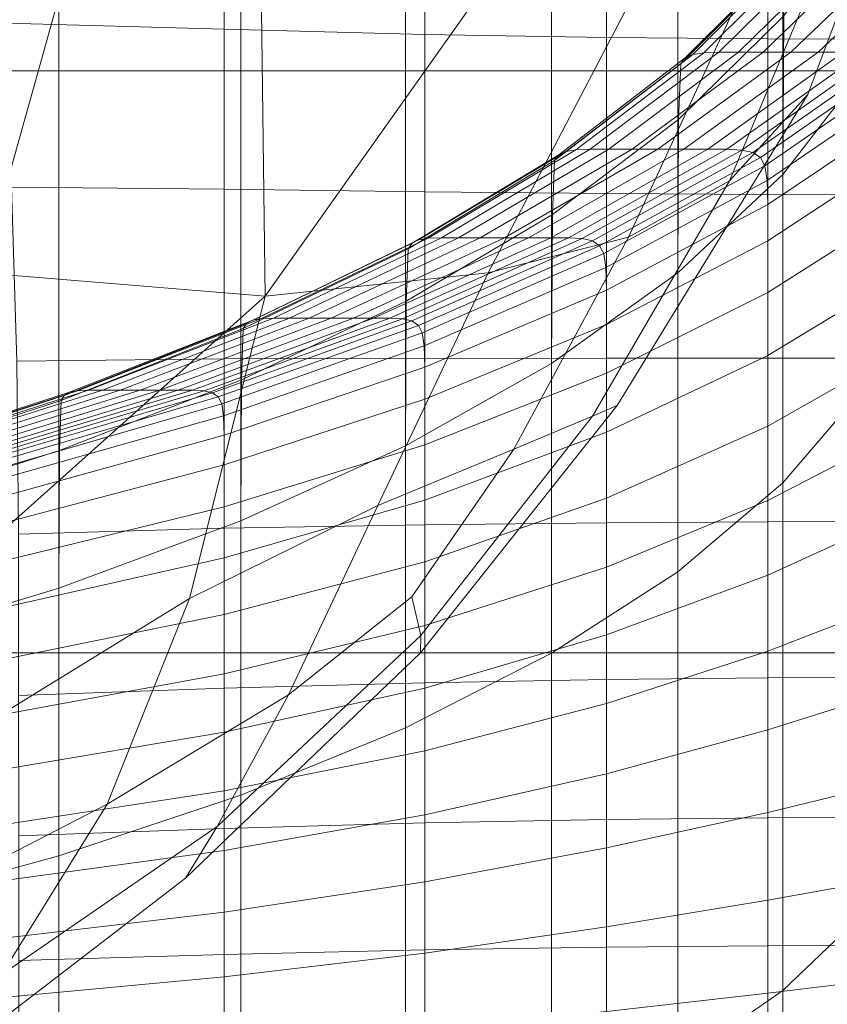
# Model space of a CAD drawing. Extents: x -90 to 91, y -226 to 0.
# Drawn here: x 67 to 73, y -35 to -28 of the extents above; entities that cross this region are included whole.
import ezdxf

# ---------------------------------------------------------------- set-up
doc = ezdxf.new("R2010")
doc.units = 0
doc.header["$LTSCALE"] = 500
doc.header["$MEASUREMENT"] = 0
doc.layers.add('FDESIGN_METAL_2', color=7, linetype='Continuous')

msp = doc.modelspace()

# ---------------------------------------------------------------- linework, layer by layer
at = {"layer": 'FDESIGN_METAL_2', "lineweight": 0}
for points in [[(73.8177, -25.0904, -0.2941), (73.3356, -26.3406, 1.2824), (72.5711, -28.3845, -0.2941), (73.3356, -26.3406, -1.8706)], [(65.5957, -25.604, -15.6246), (65.5957, -28.2118, -15.6246), (67.0495, -28.2118, -14.5471), (67.0495, -25.604, -14.5471)], [(67.0495, -25.604, -14.5471), (67.0495, -28.2118, -14.5471), (68.3909, -28.2118, -13.3328), (68.3909, -25.604, -13.3328)], [(69.6052, -25.604, -11.9915), (68.3909, -25.604, -13.3328), (68.3909, -28.2118, -13.3328), (69.6052, -28.2118, -11.9915)], [(70.6826, -25.604, -10.5376), (69.6052, -25.604, -11.9915), (69.6052, -28.2118, -11.9915), (70.6826, -28.2118, -10.5376)], [(70.6826, -25.604, -10.5376), (70.6826, -28.2118, -10.5376), (71.6135, -28.2118, -8.9858), (71.6135, -25.604, -8.9858)], [(71.6135, -25.604, -8.9858), (71.6135, -28.2118, -8.9858), (72.3881, -28.2118, -7.3506), (72.3881, -25.604, -7.3506)], [(72.9966, -25.604, -5.6467), (72.3881, -25.604, -7.3506), (72.3881, -28.2118, -7.3506), (72.9966, -28.2118, -5.6467)], [(69.9324, -25.8789, 10.299), (68.5344, -27.1872, 11.3206), (68.5708, -29.8731, 9.3097), (70.4719, -27.1872, 8.6537)], [(69.9324, -25.8789, -10.8872), (70.4719, -27.1872, -9.2419), (68.5708, -29.8731, -9.8979), (68.5344, -27.1872, -11.9088)], [(72.735, -27.2559, 3.0382), (71.9945, -29.0228, 2.2568), (72.5711, -28.3845, -0.2941), (73.3356, -26.3406, 1.2824)], [(72.735, -27.2559, -3.6264), (73.3356, -26.3406, -1.8706), (72.5711, -28.3845, -0.2941), (71.9945, -29.0228, -2.845)], [(66.6545, -26.8158, -17.2319), (68.2665, -26.8686, -16.03), (68.2665, -27.9041, -16.03), (66.6622, -27.8601, -17.237)], [(68.2665, -26.8686, -16.03), (69.7475, -26.9105, -14.6894), (69.7475, -27.9418, -14.6894), (68.2665, -27.9041, -16.03)], [(71.0881, -26.9356, -13.2085), (71.0881, -27.9643, -13.2085), (69.7475, -27.9418, -14.6894), (69.7475, -26.9105, -14.6894)], [(72.2776, -26.9482, -11.6033), (72.2776, -27.9756, -11.6033), (71.0881, -27.9643, -13.2085), (71.0881, -26.9356, -13.2085)], [(72.2776, -26.9482, -11.6033), (73.3054, -26.9524, -9.8901), (73.3054, -27.9794, -9.8901), (72.2776, -27.9756, -11.6033)], [(73.0026, -26.9772, 5.0603), (72.9966, -28.186, 5.0585), (72.3881, -28.9749, 6.7624), (72.3938, -27.806, 6.7648)], [(67.0186, -27.7754, 12.6008), (66.4794, -29.7024, 11.7183), (68.5708, -29.8731, 9.3097), (68.5344, -27.1872, 11.3206)], [(67.0186, -27.7754, -13.189), (68.5344, -27.1872, -11.9088), (68.5708, -29.8731, -9.8979), (66.4794, -29.7024, -12.3065)], [(71.2211, -27.7754, 6.8166), (70.4719, -27.1872, 8.6537), (68.5708, -29.8731, 9.3097), (70.2152, -29.7024, 6.5765)], [(71.2211, -27.7754, -7.4048), (70.2152, -29.7024, -7.1646), (68.5708, -29.8731, -9.8979), (70.4719, -27.1872, -9.2419)], [(72.0266, -27.7596, 4.9054), (71.2483, -29.4379, 4.4263), (71.9945, -29.0228, 2.2568), (72.735, -27.2559, 3.0382)], [(72.0266, -27.7596, -5.4936), (72.735, -27.2559, -3.6264), (71.9945, -29.0228, -2.845), (71.2483, -29.4379, -5.0145)], [(71.7231, -28.0907, 8.4561), (72.5029, -27.3109, 6.8099), (72.4455, -27.3372, 6.7862), (71.6683, -28.1162, 8.4269)], [(71.8038, -28.0779, 8.4993), (72.5874, -27.2977, 6.845), (72.5029, -27.3109, 6.8099), (71.7231, -28.0907, 8.4561)], [(71.8038, -28.0779, 8.4993), (71.9146, -28.0737, 8.5585), (72.7035, -27.2933, 6.893), (72.5874, -27.2977, 6.845)], [(71.9146, -28.0737, 8.5585), (72.0594, -28.0737, 8.6359), (72.8553, -27.2933, 6.9559), (72.7035, -27.2933, 6.893)], [(72.2425, -28.0737, 8.7338), (73.047, -27.2933, 7.0353), (72.8553, -27.2933, 6.9559), (72.0594, -28.0737, 8.6359)], [(72.4451, -28.0737, 8.842), (73.2592, -27.2933, 7.1232), (73.047, -27.2933, 7.0353), (72.2425, -28.0737, 8.7338)], [(72.4451, -28.0737, 8.842), (72.6486, -28.0737, 8.9508), (73.4724, -27.2933, 7.2116), (73.2592, -27.2933, 7.1232)], [(72.6486, -28.0737, 8.9508), (72.8344, -28.0737, 9.0501), (73.6671, -27.2933, 7.2922), (73.4724, -27.2933, 7.2116)], [(71.619, -28.5703, 8.4005), (71.6354, -28.1588, 8.4093), (72.4111, -27.3812, 6.7719), (72.3938, -27.806, 6.7648)], [(71.6354, -28.1588, 8.4093), (71.6683, -28.1162, 8.4269), (72.4455, -27.3372, 6.7862), (72.4111, -27.3812, 6.7719)], [(65.4499, -27.7596, 13.9574), (64.7537, -29.4379, 13.3653), (66.4794, -29.7024, 11.7183), (67.0186, -27.7754, 12.6008)], [(65.4499, -27.7596, -14.5456), (67.0186, -27.7754, -13.189), (66.4794, -29.7024, -12.3065), (64.7537, -29.4379, -13.9535)], [(72.0266, -27.7596, 4.9054), (71.2211, -27.7754, 6.8166), (70.2152, -29.7024, 6.5765), (71.2483, -29.4379, 4.4263)], [(72.0266, -27.7596, -5.4936), (71.2483, -29.4379, -5.0145), (70.2152, -29.7024, -7.1646), (71.2211, -27.7754, -7.4048)], [(71.619, -28.5703, 8.4005), (72.3938, -27.806, 6.7648), (72.3881, -28.9749, 6.7624), (71.6135, -29.7024, 8.3976)], [(66.699, -29.0682, -17.2276), (66.6622, -27.8601, -17.237), (68.2665, -27.9041, -16.03), (68.2665, -29.0836, -16.03)], [(68.2665, -29.0836, -16.03), (68.2665, -27.9041, -16.03), (69.7475, -27.9418, -14.6894), (69.7475, -29.1044, -14.6894)], [(71.0881, -29.1168, -13.2085), (69.7475, -29.1044, -14.6894), (69.7475, -27.9418, -14.6894), (71.0881, -27.9643, -13.2085)], [(72.2776, -29.123, -11.6033), (71.0881, -29.1168, -13.2085), (71.0881, -27.9643, -13.2085), (72.2776, -27.9756, -11.6033)], [(72.2776, -29.123, -11.6033), (72.2776, -27.9756, -11.6033), (73.3054, -27.9794, -9.8901), (73.3054, -29.1251, -9.8901)], [(70.7859, -28.8062, 10.0184), (71.7231, -28.0907, 8.4561), (71.6683, -28.1162, 8.4269), (70.7343, -28.831, 9.9839)], [(70.862, -28.7938, 10.0693), (71.8038, -28.0779, 8.4993), (71.7231, -28.0907, 8.4561), (70.7859, -28.8062, 10.0184)], [(70.862, -28.7938, 10.0693), (70.9665, -28.7897, 10.139), (71.9146, -28.0737, 8.5585), (71.8038, -28.0779, 8.4993)], [(70.9665, -28.7897, 10.139), (71.103, -28.7897, 10.2303), (72.0594, -28.0737, 8.6359), (71.9146, -28.0737, 8.5585)], [(71.2756, -28.7897, 10.3456), (72.2425, -28.0737, 8.7338), (72.0594, -28.0737, 8.6359), (71.103, -28.7897, 10.2303)], [(71.4666, -28.7897, 10.4732), (72.4451, -28.0737, 8.842), (72.2425, -28.0737, 8.7338), (71.2756, -28.7897, 10.3456)], [(71.4666, -28.7897, 10.4732), (71.6584, -28.7897, 10.6014), (72.6486, -28.0737, 8.9508), (72.4451, -28.0737, 8.842)], [(71.6584, -28.7897, 10.6014), (71.8336, -28.7897, 10.7184), (72.8344, -28.0737, 9.0501), (72.6486, -28.0737, 8.9508)], [(71.9746, -28.7897, 10.8126), (72.9839, -28.0737, 9.13), (72.8344, -28.0737, 9.0501), (71.8336, -28.7897, 10.7184)], [(72.0842, -28.7958, 10.8859), (73.1002, -28.0802, 9.1922), (72.9839, -28.0737, 9.13), (71.9746, -28.7897, 10.8126)], [(72.0842, -28.7958, 10.8859), (72.1656, -28.8143, 10.9403), (73.1865, -28.0997, 9.2384), (73.1002, -28.0802, 9.1922)], [(72.1656, -28.8143, 10.9403), (72.2216, -28.8513, 10.9777), (73.2459, -28.1389, 9.2701), (73.1865, -28.0997, 9.2384)], [(70.6878, -29.2715, 9.9528), (70.7033, -28.8723, 9.9632), (71.6354, -28.1588, 8.4093), (71.619, -28.5703, 8.4005)], [(70.7033, -28.8723, 9.9632), (70.7343, -28.831, 9.9839), (71.6683, -28.1162, 8.4269), (71.6354, -28.1588, 8.4093)], [(72.2552, -28.9129, 11.0002), (73.2816, -28.2041, 9.2892), (73.2459, -28.1389, 9.2701), (72.2216, -28.8513, 10.9777)], [(72.9966, -28.186, 5.0585), (72.9966, -30.5398, 5.0585), (72.3881, -31.2511, 6.7624), (72.3881, -28.9749, 6.7624)], [(65.5957, -32.5046, -15.6246), (67.0495, -32.5046, -14.5471), (67.0495, -28.2118, -14.5471), (65.5957, -28.2118, -15.6246)], [(67.0495, -32.5046, -14.5471), (68.3909, -32.5046, -13.3328), (68.3909, -28.2118, -13.3328), (67.0495, -28.2118, -14.5471)], [(69.6052, -32.5046, -11.9915), (69.6052, -28.2118, -11.9915), (68.3909, -28.2118, -13.3328), (68.3909, -32.5046, -13.3328)], [(70.6826, -32.5046, -10.5376), (70.6826, -28.2118, -10.5376), (69.6052, -28.2118, -11.9915), (69.6052, -32.5046, -11.9915)], [(70.6826, -32.5046, -10.5376), (71.6135, -32.5046, -8.9858), (71.6135, -28.2118, -8.9858), (70.6826, -28.2118, -10.5376)], [(71.6135, -32.5046, -8.9858), (72.3881, -32.5046, -7.3506), (72.3881, -28.2118, -7.3506), (71.6135, -28.2118, -8.9858)], [(72.272, -29.0211, 11.0114), (73.2994, -28.3186, 9.2987), (73.2816, -28.2041, 9.2892), (72.2552, -28.9129, 11.0002)], [(72.9966, -32.5046, -5.6467), (72.9966, -28.2118, -5.6467), (72.3881, -28.2118, -7.3506), (72.3881, -32.5046, -7.3506)], [(72.272, -29.0211, 11.0114), (72.2776, -29.198, 11.0151), (73.3054, -28.5059, 9.3019), (73.2994, -28.3186, 9.2987)], [(70.9831, -30.7597, 1.7654), (71.1657, -30.6805, -0.2941), (72.5711, -28.3845, -0.2941), (71.9945, -29.0228, 2.2568)], [(70.9831, -30.7597, -2.3536), (71.9945, -29.0228, -2.845), (72.5711, -28.3845, -0.2941), (71.1657, -30.6805, -0.2941)], [(72.2776, -29.198, 11.0151), (72.2776, -29.4655, 11.0151), (73.3054, -28.7891, 9.3019), (73.3054, -28.5059, 9.3019)], [(70.6878, -29.2715, 9.9528), (71.619, -28.5703, 8.4005), (71.6135, -29.7024, 8.3976), (70.6826, -30.3699, 9.9494)], [(70.7033, -28.8723, 9.9632), (69.6244, -29.5233, 11.419), (69.6532, -29.4831, 11.4427), (70.7343, -28.831, 9.9839)], [(70.7859, -28.8062, 10.0184), (70.7343, -28.831, 9.9839), (69.6532, -29.4831, 11.4427), (69.7012, -29.459, 11.4821)], [(70.862, -28.7938, 10.0693), (70.7859, -28.8062, 10.0184), (69.7012, -29.459, 11.4821), (69.772, -29.4469, 11.5401)], [(70.862, -28.7938, 10.0693), (69.772, -29.4469, 11.5401), (69.8691, -29.4429, 11.6198), (70.9665, -28.7897, 10.139)], [(70.9665, -28.7897, 10.139), (69.8691, -29.4429, 11.6198), (69.996, -29.4429, 11.724), (71.103, -28.7897, 10.2303)], [(71.2756, -28.7897, 10.3456), (71.103, -28.7897, 10.2303), (69.996, -29.4429, 11.724), (70.1565, -29.4429, 11.8557)], [(71.4666, -28.7897, 10.4732), (71.2756, -28.7897, 10.3456), (70.1565, -29.4429, 11.8557), (70.334, -29.4429, 12.0014)], [(71.4666, -28.7897, 10.4732), (70.334, -29.4429, 12.0014), (70.5124, -29.4429, 12.1478), (71.6584, -28.7897, 10.6014)], [(71.6584, -28.7897, 10.6014), (70.5124, -29.4429, 12.1478), (70.6753, -29.4429, 12.2815), (71.8336, -28.7897, 10.7184)], [(71.9746, -28.7897, 10.8126), (71.8336, -28.7897, 10.7184), (70.6753, -29.4429, 12.2815), (70.8063, -29.4429, 12.389)], [(72.0842, -28.7958, 10.8859), (71.9746, -28.7897, 10.8126), (70.8063, -29.4429, 12.389), (70.9083, -29.4487, 12.4727)], [(72.0842, -28.7958, 10.8859), (70.9083, -29.4487, 12.4727), (70.9839, -29.4662, 12.5348), (72.1656, -28.8143, 10.9403)], [(72.1656, -28.8143, 10.9403), (70.9839, -29.4662, 12.5348), (71.036, -29.5011, 12.5775), (72.2216, -28.8513, 10.9777)], [(72.2776, -29.8457, 11.0151), (73.3054, -29.1915, 9.3019), (73.3054, -28.7891, 9.3019), (72.2776, -29.4655, 11.0151)], [(70.6878, -29.2715, 9.9528), (69.61, -29.9113, 11.4072), (69.6244, -29.5233, 11.419), (70.7033, -28.8723, 9.9632)], [(72.2552, -28.9129, 11.0002), (72.2216, -28.8513, 10.9777), (71.036, -29.5011, 12.5775), (71.0672, -29.5593, 12.6032)], [(72.272, -29.0211, 11.0114), (72.2552, -28.9129, 11.0002), (71.0672, -29.5593, 12.6032), (71.0829, -29.6616, 12.616)], [(71.6135, -29.7024, 8.3976), (72.3881, -28.9749, 6.7624), (72.3881, -31.2511, 6.7624), (71.6135, -31.9071, 8.3976)], [(70.4046, -31.0035, 3.7271), (70.9831, -30.7597, 1.7654), (71.9945, -29.0228, 2.2568), (71.2483, -29.4379, 4.4263)], [(70.4046, -31.0035, -4.3152), (71.2483, -29.4379, -5.0145), (71.9945, -29.0228, -2.845), (70.9831, -30.7597, -2.3536)], [(72.272, -29.0211, 11.0114), (71.0829, -29.6616, 12.616), (71.0881, -29.8287, 12.6203), (72.2776, -29.198, 11.0151)], [(66.7377, -30.3535, -17.2155), (66.699, -29.0682, -17.2276), (68.2665, -29.0836, -16.03), (68.2665, -30.3351, -16.03)], [(68.2665, -30.3351, -16.03), (68.2665, -29.0836, -16.03), (69.7475, -29.1044, -14.6894), (69.7475, -30.3329, -14.6894)], [(71.0881, -30.3316, -13.2085), (69.7475, -30.3329, -14.6894), (69.7475, -29.1044, -14.6894), (71.0881, -29.1168, -13.2085)], [(72.2776, -30.3309, -11.6033), (71.0881, -30.3316, -13.2085), (71.0881, -29.1168, -13.2085), (72.2776, -29.123, -11.6033)], [(72.2776, -30.3309, -11.6033), (72.2776, -29.123, -11.6033), (73.3054, -29.1251, -9.8901), (73.3054, -30.3307, -9.8901)], [(72.2776, -29.198, 11.0151), (71.0881, -29.8287, 12.6203), (71.0881, -30.0815, 12.6203), (72.2776, -29.4655, 11.0151)], [(72.2776, -30.3104, 11.0151), (73.3054, -29.6866, 9.3019), (73.3054, -29.1915, 9.3019), (72.2776, -29.8457, 11.0151)], [(70.6878, -29.2715, 9.9528), (70.6826, -30.3699, 9.9494), (69.6052, -30.9789, 11.4033), (69.61, -29.9113, 11.4072)], [(69.6244, -29.5233, 11.419), (68.4085, -30.1132, 12.7622), (68.4348, -30.0741, 12.7885), (69.6532, -29.4831, 11.4427)], [(69.7012, -29.459, 11.4821), (69.6532, -29.4831, 11.4427), (68.4348, -30.0741, 12.7885), (68.4787, -30.0506, 12.8325)], [(69.772, -29.4469, 11.5401), (69.7012, -29.459, 11.4821), (68.4787, -30.0506, 12.8325), (68.5435, -30.0389, 12.8972)], [(69.772, -29.4469, 11.5401), (68.5435, -30.0389, 12.8972), (68.6323, -30.0349, 12.986), (69.8691, -29.4429, 11.6198)], [(69.8691, -29.4429, 11.6198), (68.6323, -30.0349, 12.986), (68.7485, -30.0349, 13.1022), (69.996, -29.4429, 11.724)], [(70.1565, -29.4429, 11.8557), (69.996, -29.4429, 11.724), (68.7485, -30.0349, 13.1022), (68.8952, -30.0349, 13.2489)], [(70.334, -29.4429, 12.0014), (70.1565, -29.4429, 11.8557), (68.8952, -30.0349, 13.2489), (69.0576, -30.0349, 13.4114)], [(70.334, -29.4429, 12.0014), (69.0576, -30.0349, 13.4114), (69.2208, -30.0349, 13.5745), (70.5124, -29.4429, 12.1478)], [(70.5124, -29.4429, 12.1478), (69.2208, -30.0349, 13.5745), (69.3698, -30.0349, 13.7235), (70.6753, -29.4429, 12.2815)], [(70.8063, -29.4429, 12.389), (70.6753, -29.4429, 12.2815), (69.3698, -30.0349, 13.7235), (69.4897, -30.0349, 13.8434)], [(70.4046, -31.0035, 3.7271), (71.2483, -29.4379, 4.4263), (70.2152, -29.7024, 6.5765), (69.3996, -31.4183, 5.4932)], [(70.4046, -31.0035, -4.3152), (69.3996, -31.4183, -6.0814), (70.2152, -29.7024, -7.1646), (71.2483, -29.4379, -5.0145)], [(70.9083, -29.4487, 12.4727), (70.8063, -29.4429, 12.389), (69.4897, -30.0349, 13.8434), (69.583, -30.0404, 13.9367)], [(70.9083, -29.4487, 12.4727), (69.583, -30.0404, 13.9367), (69.6522, -30.0568, 14.0059), (70.9839, -29.4662, 12.5348)], [(70.9839, -29.4662, 12.5348), (69.6522, -30.0568, 14.0059), (69.6998, -30.0895, 14.0536), (71.036, -29.5011, 12.5775)], [(72.2776, -29.8457, 11.0151), (72.2776, -29.4655, 11.0151), (71.0881, -30.0815, 12.6203), (71.0881, -30.4406, 12.6203)], [(69.61, -29.9113, 11.4072), (68.3953, -30.4911, 12.749), (68.4085, -30.1132, 12.7622), (69.6244, -29.5233, 11.419)], [(71.0672, -29.5593, 12.6032), (71.036, -29.5011, 12.5775), (69.6998, -30.0895, 14.0536), (69.7284, -30.144, 14.0821)], [(71.0829, -29.6616, 12.616), (71.0672, -29.5593, 12.6032), (69.7284, -30.144, 14.0821), (69.7427, -30.2399, 14.0964)], [(65.1971, -31.4184, -11.8656), (66.4794, -29.7024, -12.3065), (68.5708, -29.8731, -9.8979), (66.0754, -32.1052, -10.1222)], [(65.1971, -31.4184, 11.2774), (66.0754, -32.1052, 9.534), (68.5708, -29.8731, 9.3097), (66.4794, -29.7024, 11.7183)], [(69.3996, -31.4183, 5.4932), (70.2152, -29.7024, 6.5765), (68.5708, -29.8731, 9.3097), (68.0129, -32.1051, 6.8672)], [(69.3996, -31.4183, -6.0814), (68.0129, -32.1051, -7.4554), (68.5708, -29.8731, -9.8979), (70.2152, -29.7024, -7.1646)], [(71.0829, -29.6616, 12.616), (69.7427, -30.2399, 14.0964), (69.7475, -30.3965, 14.1012), (71.0881, -29.8287, 12.6203)], [(70.6826, -30.3699, 9.9494), (71.6135, -29.7024, 8.3976), (71.6135, -31.9071, 8.3976), (70.6826, -32.5089, 9.9494)], [(72.2776, -30.3104, 11.0151), (72.2776, -30.8319, 11.0151), (73.3054, -30.2479, 9.3019), (73.3054, -29.6866, 9.3019)], [(71.0881, -29.8287, 12.6203), (69.7475, -30.3965, 14.1012), (69.7475, -30.6334, 14.1012), (71.0881, -30.0815, 12.6203)], [(72.2776, -30.3104, 11.0151), (72.2776, -29.8457, 11.0151), (71.0881, -30.4406, 12.6203), (71.0881, -30.8778, 12.6203)], [(66.2895, -33.1648, 7.6523), (68.0129, -32.1051, 6.8672), (68.5708, -29.8731, 9.3097), (66.0754, -32.1052, 9.534)], [(66.2895, -33.1648, -8.2405), (66.0754, -32.1052, -10.1222), (68.5708, -29.8731, -9.8979), (68.0129, -32.1051, -7.4554)], [(69.61, -29.9113, 11.4072), (69.6052, -30.9789, 11.4033), (68.3909, -31.5308, 12.7446), (68.3953, -30.4911, 12.749)], [(67.0653, -30.6437, 13.9781), (67.0889, -30.6055, 14.0069), (68.4348, -30.0741, 12.7885), (68.4085, -30.1132, 12.7622)], [(67.1283, -30.5826, 14.0549), (68.4787, -30.0506, 12.8325), (68.4348, -30.0741, 12.7885), (67.0889, -30.6055, 14.0069)], [(67.1864, -30.5711, 14.1257), (68.5435, -30.0389, 12.8972), (68.4787, -30.0506, 12.8325), (67.1283, -30.5826, 14.0549)], [(67.1864, -30.5711, 14.1257), (67.2661, -30.5673, 14.2228), (68.6323, -30.0349, 12.986), (68.5435, -30.0389, 12.8972)], [(67.2661, -30.5673, 14.2228), (67.3703, -30.5673, 14.3498), (68.7485, -30.0349, 13.1022), (68.6323, -30.0349, 12.986)], [(67.502, -30.5673, 14.5102), (68.8952, -30.0349, 13.2489), (68.7485, -30.0349, 13.1022), (67.3703, -30.5673, 14.3498)], [(67.6477, -30.5673, 14.6877), (69.0576, -30.0349, 13.4114), (68.8952, -30.0349, 13.2489), (67.502, -30.5673, 14.5102)], [(67.6477, -30.5673, 14.6877), (67.7941, -30.5673, 14.8661), (69.2208, -30.0349, 13.5745), (69.0576, -30.0349, 13.4114)], [(67.7941, -30.5673, 14.8661), (67.9277, -30.5673, 15.029), (69.3698, -30.0349, 13.7235), (69.2208, -30.0349, 13.5745)], [(68.0353, -30.5673, 15.16), (69.4897, -30.0349, 13.8434), (69.3698, -30.0349, 13.7235), (67.9277, -30.5673, 15.029)], [(68.119, -30.5723, 15.262), (69.583, -30.0404, 13.9367), (69.4897, -30.0349, 13.8434), (68.0353, -30.5673, 15.16)], [(68.119, -30.5723, 15.262), (68.1811, -30.5874, 15.3377), (69.6522, -30.0568, 14.0059), (69.583, -30.0404, 13.9367)], [(68.1811, -30.5874, 15.3377), (68.2238, -30.6175, 15.3897), (69.6998, -30.0895, 14.0536), (69.6522, -30.0568, 14.0059)], [(67.0535, -31.0124, 13.9637), (67.0653, -30.6437, 13.9781), (68.4085, -30.1132, 12.7622), (68.3953, -30.4911, 12.749)], [(68.2495, -30.6676, 15.421), (69.7284, -30.144, 14.0821), (69.6998, -30.0895, 14.0536), (68.2238, -30.6175, 15.3897)], [(68.2623, -30.7558, 15.4366), (69.7427, -30.2399, 14.0964), (69.7284, -30.144, 14.0821), (68.2495, -30.6676, 15.421)], [(71.0881, -30.4406, 12.6203), (71.0881, -30.0815, 12.6203), (69.7475, -30.6334, 14.1012), (69.7475, -30.97, 14.1012)], [(68.2623, -30.7558, 15.4366), (68.2665, -30.8998, 15.4418), (69.7475, -30.3965, 14.1012), (69.7427, -30.2399, 14.0964)], [(72.2776, -30.8319, 11.0151), (72.2776, -31.382, 11.0151), (73.3054, -30.8488, 9.3019), (73.3054, -30.2479, 9.3019)], [(66.7377, -30.3535, -17.2155), (68.2665, -30.3351, -16.03), (68.2665, -31.5866, -16.03), (66.7511, -31.6291, -17.2125)], [(68.2665, -30.3351, -16.03), (69.7475, -30.3329, -14.6894), (69.7475, -31.5619, -14.6894), (68.2665, -31.5866, -16.03)], [(71.0881, -30.3316, -13.2085), (71.0881, -31.5471, -13.2085), (69.7475, -31.5619, -14.6894), (69.7475, -30.3329, -14.6894)], [(72.2776, -30.3104, 11.0151), (71.0881, -30.8778, 12.6203), (71.0881, -31.3646, 12.6203), (72.2776, -30.8319, 11.0151)], [(72.2776, -30.3309, -11.6033), (72.2776, -31.5397, -11.6033), (71.0881, -31.5471, -13.2085), (71.0881, -30.3316, -13.2085)], [(72.2776, -30.3309, -11.6033), (73.3054, -30.3307, -9.8901), (73.3054, -31.5373, -9.8901), (72.2776, -31.5397, -11.6033)], [(68.2665, -30.8998, 15.4418), (68.2665, -31.1177, 15.4418), (69.7475, -30.6334, 14.1012), (69.7475, -30.3965, 14.1012)], [(70.6826, -30.3699, 9.9494), (70.6826, -32.5089, 9.9494), (69.6052, -33.058, 11.4033), (69.6052, -30.9789, 11.4033)], [(71.0881, -30.8778, 12.6203), (71.0881, -30.4406, 12.6203), (69.7475, -30.97, 14.1012), (69.7475, -31.3789, 14.1012)], [(67.0535, -31.0124, 13.9637), (68.3953, -30.4911, 12.749), (68.3909, -31.5308, 12.7446), (67.0495, -32.0271, 13.9589)], [(65.6647, -31.0565, 15.1396), (67.1283, -30.5826, 14.0549), (67.0889, -30.6055, 14.0069), (65.6302, -31.0789, 15.088)], [(65.7155, -31.0453, 15.2157), (67.1864, -30.5711, 14.1257), (67.1283, -30.5826, 14.0549), (65.6647, -31.0565, 15.1396)], [(65.7155, -31.0453, 15.2157), (65.7853, -31.0416, 15.3202), (67.2661, -30.5673, 14.2228), (67.1864, -30.5711, 14.1257)], [(65.7853, -31.0416, 15.3202), (65.8766, -31.0416, 15.4568), (67.3703, -30.5673, 14.3498), (67.2661, -30.5673, 14.2228)], [(65.9919, -31.0416, 15.6293), (67.502, -30.5673, 14.5102), (67.3703, -30.5673, 14.3498), (65.8766, -31.0416, 15.4568)], [(66.1195, -31.0416, 15.8203), (67.6477, -30.5673, 14.6877), (67.502, -30.5673, 14.5102), (65.9919, -31.0416, 15.6293)], [(66.1195, -31.0416, 15.8203), (66.2477, -31.0416, 16.0121), (67.7941, -30.5673, 14.8661), (67.6477, -30.5673, 14.6877)], [(66.2477, -31.0416, 16.0121), (66.3647, -31.0416, 16.1873), (67.9277, -30.5673, 15.029), (67.7941, -30.5673, 14.8661)], [(66.4589, -31.0416, 16.3283), (68.0353, -30.5673, 15.16), (67.9277, -30.5673, 15.029), (66.3647, -31.0416, 16.1873)], [(66.5322, -31.0462, 16.438), (68.119, -30.5723, 15.262), (68.0353, -30.5673, 15.16), (66.4589, -31.0416, 16.3283)], [(66.5322, -31.0462, 16.438), (66.5866, -31.0598, 16.5193), (68.1811, -30.5874, 15.3377), (68.119, -30.5723, 15.262)], [(72.9966, -34.4144, 5.0585), (72.3881, -34.9979, 6.7624), (72.3881, -31.2511, 6.7624), (72.9966, -30.5398, 5.0585)], [(65.5991, -31.4769, 15.0415), (65.6095, -31.1163, 15.057), (67.0653, -30.6437, 13.9781), (67.0535, -31.0124, 13.9637)], [(65.6095, -31.1163, 15.057), (65.6302, -31.0789, 15.088), (67.0889, -30.6055, 14.0069), (67.0653, -30.6437, 13.9781)], [(66.5866, -31.0598, 16.5193), (66.624, -31.0871, 16.5753), (68.2238, -30.6175, 15.3897), (68.1811, -30.5874, 15.3377)], [(66.6464, -31.1327, 16.6089), (68.2495, -30.6676, 15.421), (68.2238, -30.6175, 15.3897), (66.624, -31.0871, 16.5753)], [(68.2665, -31.4272, 15.4418), (69.7475, -30.97, 14.1012), (69.7475, -30.6334, 14.1012), (68.2665, -31.1177, 15.4418)], [(66.6577, -31.2127, 16.6258), (68.2623, -30.7558, 15.4366), (68.2495, -30.6676, 15.421), (66.6464, -31.1327, 16.6089)], [(69.7176, -32.3775, 1.6126), (69.7146, -32.5054, -0.2941), (71.1657, -30.6805, -0.2941), (70.9831, -30.7597, 1.7654)], [(69.7176, -32.3775, -2.2008), (70.9831, -30.7597, -2.3536), (71.1657, -30.6805, -0.2941), (69.7146, -32.5054, -0.2941)], [(66.6577, -31.2127, 16.6258), (66.6614, -31.3434, 16.6314), (68.2665, -30.8998, 15.4418), (68.2623, -30.7558, 15.4366)], [(69.6516, -32.0913, 3.0633), (69.7176, -32.3775, 1.6126), (70.9831, -30.7597, 1.7654), (70.4046, -31.0035, 3.7271)], [(69.6516, -32.0913, -3.6515), (70.4046, -31.0035, -4.3152), (70.9831, -30.7597, -2.3536), (69.7176, -32.3775, -2.2008)], [(72.2776, -30.8319, 11.0151), (71.0881, -31.3646, 12.6203), (71.0881, -31.8726, 12.6203), (72.2776, -31.382, 11.0151)], [(72.2776, -31.9327, 11.0151), (73.3054, -31.4627, 9.3019), (73.3054, -30.8488, 9.3019), (72.2776, -31.382, 11.0151)], [(66.6614, -31.3434, 16.6314), (66.6614, -31.5411, 16.6314), (68.2665, -31.1177, 15.4418), (68.2665, -30.8998, 15.4418)], [(71.0881, -30.8778, 12.6203), (69.7475, -31.3789, 14.1012), (69.7475, -31.8329, 14.1012), (71.0881, -31.3646, 12.6203)], [(65.5991, -31.4769, 15.0415), (67.0535, -31.0124, 13.9637), (67.0495, -32.0271, 13.9589), (65.5957, -32.4693, 15.0364)], [(68.2665, -31.804, 15.4418), (69.7475, -31.3789, 14.1012), (69.7475, -30.97, 14.1012), (68.2665, -31.4272, 15.4418)], [(69.6052, -30.9789, 11.4033), (69.6052, -33.058, 11.4033), (68.3909, -33.5556, 12.7446), (68.3909, -31.5308, 12.7446)], [(69.6516, -32.0913, 3.0633), (70.4046, -31.0035, 3.7271), (69.3996, -31.4183, 5.4932), (68.7433, -32.8159, 3.8293)], [(69.6516, -32.0913, -3.6515), (68.7433, -32.8159, -4.4175), (69.3996, -31.4183, -6.0814), (70.4046, -31.0035, -4.3152)], [(66.6614, -31.8221, 16.6313), (68.2665, -31.4272, 15.4418), (68.2665, -31.1177, 15.4418), (66.6614, -31.5411, 16.6314)], [(71.6135, -35.536, 8.3976), (71.6135, -31.9071, 8.3976), (72.3881, -31.2511, 6.7624), (72.3881, -34.9979, 6.7624)], [(68.2665, -31.804, 15.4418), (68.2665, -32.2233, 15.4418), (69.7475, -31.8329, 14.1012), (69.7475, -31.3789, 14.1012)], [(71.0881, -31.3646, 12.6203), (69.7475, -31.8329, 14.1012), (69.7475, -32.3044, 14.1012), (71.0881, -31.8726, 12.6203)], [(72.2776, -31.9327, 11.0151), (72.2776, -31.382, 11.0151), (71.0881, -31.8726, 12.6203), (71.0881, -32.3734, 12.6203)], [(66.6614, -32.1655, 16.6314), (68.2665, -31.804, 15.4418), (68.2665, -31.4272, 15.4418), (66.6614, -31.8221, 16.6313)], [(68.7433, -32.8159, 3.8293), (69.3996, -31.4183, 5.4932), (68.0129, -32.1051, 6.8672), (67.4059, -33.6231, 4.7884)], [(68.7433, -32.8159, -4.4175), (67.4059, -33.6231, -5.3766), (68.0129, -32.1051, -7.4554), (69.3996, -31.4183, -6.0814)], [(67.0495, -32.0271, 13.9589), (68.3909, -31.5308, 12.7446), (68.3909, -33.5556, 12.7446), (67.0495, -34.003, 13.9589)], [(72.2776, -32.4935, 11.0151), (73.3054, -32.0946, 9.3019), (73.3054, -31.4627, 9.3019), (72.2776, -31.9327, 11.0151)], [(66.7511, -31.6291, -17.2125), (68.2665, -31.5866, -16.03), (68.2665, -32.7662, -16.03), (66.7518, -32.8211, -17.2138)], [(68.2665, -31.5866, -16.03), (69.7475, -31.5619, -14.6894), (69.7475, -32.7261, -14.6894), (68.2665, -32.7662, -16.03)], [(71.0881, -31.5471, -13.2085), (71.0881, -32.7021, -13.2085), (69.7475, -32.7261, -14.6894), (69.7475, -31.5619, -14.6894)], [(72.2776, -31.5397, -11.6033), (72.2776, -32.6901, -11.6033), (71.0881, -32.7021, -13.2085), (71.0881, -31.5471, -13.2085)], [(72.2776, -31.5397, -11.6033), (73.3054, -31.5373, -9.8901), (73.3054, -32.6861, -9.8901), (72.2776, -32.6901, -11.6033)], [(66.6614, -32.1655, 16.6314), (66.6614, -32.5503, 16.6314), (68.2665, -32.2233, 15.4418), (68.2665, -31.804, 15.4418)], [(68.2665, -32.2233, 15.4418), (68.2665, -32.6607, 15.4418), (69.7475, -32.3044, 14.1012), (69.7475, -31.8329, 14.1012)], [(71.0881, -32.3734, 12.6203), (71.0881, -31.8726, 12.6203), (69.7475, -32.3044, 14.1012), (69.7475, -32.7661, 14.1012)], [(70.6826, -36.0298, 9.9494), (70.6826, -32.5089, 9.9494), (71.6135, -31.9071, 8.3976), (71.6135, -35.536, 8.3976)], [(72.2776, -32.4935, 11.0151), (72.2776, -31.9327, 11.0151), (71.0881, -32.3734, 12.6203), (71.0881, -32.8782, 12.6203)], [(65.5957, -32.4693, 15.0364), (67.0495, -32.0271, 13.9589), (67.0495, -34.003, 13.9589), (65.5957, -34.4017, 15.0364)], [(65.9329, -34.3831, 5.7609), (67.4059, -33.6231, 4.7884), (68.0129, -32.1051, 6.8672), (66.2895, -33.1648, 7.6523)], [(65.9329, -34.3831, -6.3491), (66.2895, -33.1648, -8.2405), (68.0129, -32.1051, -7.4554), (67.4059, -33.6231, -5.3766)], [(69.6516, -32.0913, 3.0633), (68.7433, -32.8159, 3.8293), (68.2149, -33.7877, 1.8472), (69.7176, -32.3775, 1.6126)], [(69.6516, -32.0913, -3.6515), (69.7176, -32.3775, -2.2008), (68.2149, -33.7877, -2.4353), (68.7433, -32.8159, -4.4175)], [(72.2776, -32.4935, 11.0151), (72.2776, -33.0737, 11.0151), (73.3054, -32.7494, 9.3019), (73.3054, -32.0946, 9.3019)], [(66.6614, -32.5503, 16.6314), (66.6614, -32.9558, 16.6314), (68.2665, -32.6607, 15.4418), (68.2665, -32.2233, 15.4418)], [(68.2665, -33.0917, 15.4418), (69.7475, -32.7661, 14.1012), (69.7475, -32.3044, 14.1012), (68.2665, -32.6607, 15.4418)], [(69.7176, -32.3775, 1.6126), (68.2149, -33.7877, 1.8472), (67.9828, -34.1672, -0.2941), (69.7146, -32.5054, -0.2941)], [(69.7176, -32.3775, -2.2008), (69.7146, -32.5054, -0.2941), (67.9828, -34.1672, -0.2941), (68.2149, -33.7877, -2.4353)], [(71.0881, -32.8782, 12.6203), (71.0881, -32.3734, 12.6203), (69.7475, -32.7661, 14.1012), (69.7475, -33.2282, 14.1012)], [(65.5957, -37.6476, -15.6246), (67.0495, -37.6476, -14.5471), (67.0495, -32.5046, -14.5471), (65.5957, -32.5046, -15.6246)], [(67.0495, -37.6476, -14.5471), (68.3909, -37.6476, -13.3328), (68.3909, -32.5046, -13.3328), (67.0495, -32.5046, -14.5471)], [(69.6052, -37.6476, -11.9915), (69.6052, -32.5046, -11.9915), (68.3909, -32.5046, -13.3328), (68.3909, -37.6476, -13.3328)], [(70.6826, -37.6476, -10.5376), (70.6826, -32.5046, -10.5376), (69.6052, -32.5046, -11.9915), (69.6052, -37.6476, -11.9915)], [(70.6826, -36.0298, 9.9494), (69.6052, -36.4802, 11.4033), (69.6052, -33.058, 11.4033), (70.6826, -32.5089, 9.9494)], [(70.6826, -37.6476, -10.5376), (71.6135, -37.6476, -8.9858), (71.6135, -32.5046, -8.9858), (70.6826, -32.5046, -10.5376)], [(72.2776, -32.4935, 11.0151), (71.0881, -32.8782, 12.6203), (71.0881, -33.3979, 12.6203), (72.2776, -33.0737, 11.0151)], [(71.6135, -37.6476, -8.9858), (72.3881, -37.6476, -7.3506), (72.3881, -32.5046, -7.3506), (71.6135, -32.5046, -8.9858)], [(72.9966, -37.6476, -5.6467), (72.9966, -32.5046, -5.6467), (72.3881, -32.5046, -7.3506), (72.3881, -37.6476, -7.3506)], [(66.6614, -33.3609, 16.6313), (68.2665, -33.0917, 15.4418), (68.2665, -32.6607, 15.4418), (66.6614, -32.9558, 16.6314)], [(72.2776, -33.7224, -11.6033), (71.0881, -33.7349, -13.2085), (71.0881, -32.7021, -13.2085), (72.2776, -32.6901, -11.6033)], [(72.2776, -33.7224, -11.6033), (72.2776, -32.6901, -11.6033), (73.3054, -32.6861, -9.8901), (73.3054, -33.7182, -9.8901)], [(68.2665, -33.8021, -16.03), (68.2665, -32.7662, -16.03), (69.7475, -32.7261, -14.6894), (69.7475, -33.7601, -14.6894)], [(71.0881, -33.7349, -13.2085), (69.7475, -33.7601, -14.6894), (69.7475, -32.7261, -14.6894), (71.0881, -32.7021, -13.2085)], [(72.2776, -33.0737, 11.0151), (72.2776, -33.6828, 11.0151), (73.3054, -33.4318, 9.3019), (73.3054, -32.7494, 9.3019)], [(68.7433, -32.8159, 3.8293), (67.4059, -33.6231, 4.7884), (66.6253, -34.8803, 2.5966), (68.2149, -33.7877, 1.8472)], [(68.7433, -32.8159, -4.4175), (68.2149, -33.7877, -2.4353), (66.6253, -34.8803, -3.1848), (67.4059, -33.6231, -5.3766)], [(66.7526, -33.8558, -17.2147), (66.7518, -32.8211, -17.2138), (68.2665, -32.7662, -16.03), (68.2665, -33.8021, -16.03)], [(68.2665, -33.5233, 15.4418), (69.7475, -33.2282, 14.1012), (69.7475, -32.7661, 14.1012), (68.2665, -33.0917, 15.4418)], [(71.0881, -32.8782, 12.6203), (69.7475, -33.2282, 14.1012), (69.7475, -33.7012, 14.1012), (71.0881, -33.3979, 12.6203)], [(66.6614, -33.7692, 16.6314), (68.2665, -33.5233, 15.4418), (68.2665, -33.0917, 15.4418), (66.6614, -33.3609, 16.6313)], [(69.6052, -36.4802, 11.4033), (68.3909, -36.8885, 12.7446), (68.3909, -33.5556, 12.7446), (69.6052, -33.058, 11.4033)], [(72.2776, -33.0737, 11.0151), (71.0881, -33.3979, 12.6203), (71.0881, -33.9437, 12.6203), (72.2776, -33.6828, 11.0151)], [(68.2665, -33.5233, 15.4418), (68.2665, -33.963, 15.4418), (69.7475, -33.7012, 14.1012), (69.7475, -33.2282, 14.1012)], [(71.0881, -33.3979, 12.6203), (69.7475, -33.7012, 14.1012), (69.7475, -34.1952, 14.1012), (71.0881, -33.9437, 12.6203)], [(72.2776, -34.3302, 11.0151), (73.3054, -34.1469, 9.3019), (73.3054, -33.4318, 9.3019), (72.2776, -33.6828, 11.0151)], [(66.6614, -33.7692, 16.6314), (66.6614, -34.1839, 16.6314), (68.2665, -33.963, 15.4418), (68.2665, -33.5233, 15.4418)], [(67.0495, -37.2555, 13.9589), (67.0495, -34.003, 13.9589), (68.3909, -33.5556, 12.7446), (68.3909, -36.8885, 12.7446)], [(65.9329, -34.3831, 5.7609), (65.099, -35.5457, 3.9884), (66.6253, -34.8803, 2.5966), (67.4059, -33.6231, 4.7884)], [(65.9329, -34.3831, -6.3491), (67.4059, -33.6231, -5.3766), (66.6253, -34.8803, -3.1848), (65.099, -35.5457, -4.5766)], [(68.2665, -33.963, 15.4418), (68.2665, -34.4179, 15.4418), (69.7475, -34.1952, 14.1012), (69.7475, -33.7012, 14.1012)], [(72.2776, -34.3302, 11.0151), (72.2776, -33.6828, 11.0151), (71.0881, -33.9437, 12.6203), (71.0881, -34.5268, 12.6203)], [(68.2665, -34.7323, -16.03), (68.2665, -33.8021, -16.03), (69.7475, -33.7601, -14.6894), (69.7475, -34.6975, -14.6894)], [(71.0881, -34.6766, -13.2085), (69.7475, -34.6975, -14.6894), (69.7475, -33.7601, -14.6894), (71.0881, -33.7349, -13.2085)], [(72.2776, -34.6662, -11.6033), (71.0881, -34.6766, -13.2085), (71.0881, -33.7349, -13.2085), (72.2776, -33.7224, -11.6033)], [(72.2776, -34.6662, -11.6033), (72.2776, -33.7224, -11.6033), (73.3054, -33.7182, -9.8901), (73.3054, -34.6627, -9.8901)], [(68.2149, -33.7877, 1.8472), (66.6253, -34.8803, 2.5966), (65.4503, -36.1141, -0.2941), (67.9828, -34.1672, -0.2941)], [(68.2149, -33.7877, -2.4353), (67.9828, -34.1672, -0.2941), (65.4503, -36.1141, -0.2941), (66.6253, -34.8803, -3.1848)], [(66.7532, -34.7759, -17.2153), (66.7526, -33.8558, -17.2147), (68.2665, -33.8021, -16.03), (68.2665, -34.7323, -16.03)], [(66.6614, -34.1839, 16.6314), (66.6614, -34.6085, 16.6314), (68.2665, -34.4179, 15.4418), (68.2665, -33.963, 15.4418)], [(71.0881, -34.5268, 12.6203), (71.0881, -33.9437, 12.6203), (69.7475, -34.1952, 14.1012), (69.7475, -34.7205, 14.1012)], [(65.5957, -37.5826, 15.0364), (65.5957, -34.4017, 15.0364), (67.0495, -34.003, 13.9589), (67.0495, -37.2555, 13.9589)], [(68.2665, -34.8953, 15.4418), (69.7475, -34.7205, 14.1012), (69.7475, -34.1952, 14.1012), (68.2665, -34.4179, 15.4418)], [(72.2776, -35.0157, 11.0151), (73.3054, -34.8921, 9.3019), (73.3054, -34.1469, 9.3019), (72.2776, -34.3302, 11.0151)], [(72.2776, -35.0157, 11.0151), (72.2776, -34.3302, 11.0151), (71.0881, -34.5268, 12.6203), (71.0881, -35.1513, 12.6203)], [(66.6614, -35.0463, 16.6313), (68.2665, -34.8953, 15.4418), (68.2665, -34.4179, 15.4418), (66.6614, -34.6085, 16.6314)], [(72.9966, -39.0565, 5.0585), (72.3881, -39.487, 6.7624), (72.3881, -34.9979, 6.7624), (72.9966, -34.4144, 5.0585)], [(71.0881, -35.1513, 12.6203), (71.0881, -34.5268, 12.6203), (69.7475, -34.7205, 14.1012), (69.7475, -35.287, 14.1012)], [(68.2665, -34.7323, -16.03), (69.7475, -34.6975, -14.6894), (69.7475, -35.5718, -14.6894), (68.2665, -35.5949, -16.03)], [(68.2665, -35.4111, 15.4418), (69.7475, -35.287, 14.1012), (69.7475, -34.7205, 14.1012), (68.2665, -34.8953, 15.4418)], [(71.0881, -34.6766, -13.2085), (71.0881, -35.5579, -13.2085), (69.7475, -35.5718, -14.6894), (69.7475, -34.6975, -14.6894)], [(72.2776, -34.6662, -11.6033), (72.2776, -35.551, -11.6033), (71.0881, -35.5579, -13.2085), (71.0881, -34.6766, -13.2085)], [(72.2776, -34.6662, -11.6033), (73.3054, -34.6627, -9.8901), (73.3054, -35.5487, -9.8901), (72.2776, -35.551, -11.6033)], [(66.7532, -34.7759, -17.2153), (68.2665, -34.7323, -16.03), (68.2665, -35.5949, -16.03), (66.7538, -35.6243, -17.2156)], [(66.6614, -35.519, 16.6314), (68.2665, -35.4111, 15.4418), (68.2665, -34.8953, 15.4418), (66.6614, -35.0463, 16.6313)], [(72.2776, -35.0157, 11.0151), (72.2776, -35.7391, 11.0151), (73.3054, -35.6651, 9.3019), (73.3054, -34.8921, 9.3019)], [(72.2776, -35.0157, 11.0151), (71.0881, -35.1513, 12.6203), (71.0881, -35.8215, 12.6203), (72.2776, -35.7391, 11.0151)], [(71.6135, -39.8839, 8.3976), (71.6135, -35.536, 8.3976), (72.3881, -34.9979, 6.7624), (72.3881, -39.487, 6.7624)]]:
    msp.add_3dface(points, dxfattribs=at)

doc.saveas('drawing.dxf')
